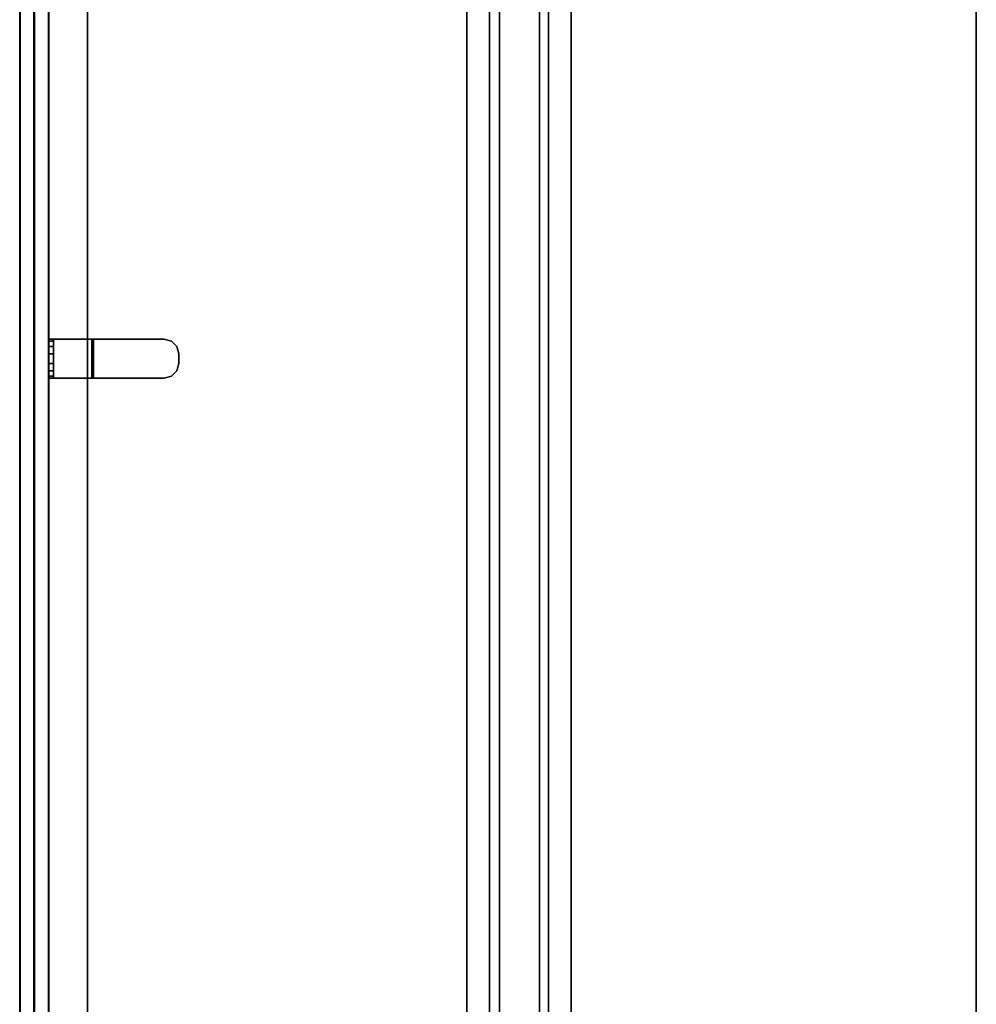
# Model space of a CAD drawing. Units: inches. Extents: x -13 to 130, y -6 to 147.
# Drawn here: x 0 to 25, y 19 to 45 of the extents above; entities that cross this region are included whole.
import ezdxf

# ---------------------------------------------------------------- set-up
doc = ezdxf.new("R2010")
doc.units = ezdxf.units.IN
doc.header["$MEASUREMENT"] = 0
for name, color, linetype in [('TABLE-STIFFENER', 6, 'Continuous'), ('TABLE-TOPEDGE', 6, 'Continuous'), ('TABLE-TOPLAM', 6, 'Continuous'), ('TERRITORY-BRACKET', 5, 'Continuous'), ('TERRITORY-FABRIC', 5, 'Continuous')]:
    doc.layers.add(name, color=color, linetype=linetype)

# ---------------------------------------------------------------- blocks, each defined once
blk = doc.blocks.new('UDV6ACS_2472L04E1_0T')
at = {"layer": 'TABLE-STIFFENER'}
for points in [[(65.59, -10.349, 27.764), (4.29, -10.349, 27.764), (4.29, -9.761, 27.764), (65.59, -9.761, 27.764)], [(4.29, -9.761, 27.764), (4.29, -9.761, 27.824), (65.59, -9.761, 27.824), (65.59, -9.761, 27.764)], [(4.29, -10.606, 26.525), (4.29, -10.349, 27.764), (65.59, -10.349, 27.764), (65.59, -10.606, 26.525)], [(65.59, -11.635, 26.525), (4.29, -11.635, 26.525), (4.29, -10.606, 26.525), (65.59, -10.606, 26.525)], [(4.29, -11.868, 27.764), (4.29, -11.635, 26.525), (65.59, -11.635, 26.525), (65.59, -11.868, 27.764)], [(65.59, -12.452, 27.764), (4.29, -12.452, 27.764), (4.29, -11.868, 27.764), (65.59, -11.868, 27.764)], [(4.29, -12.452, 27.824), (4.29, -12.452, 27.764), (65.59, -12.452, 27.764), (65.59, -12.452, 27.824)]]:
    blk.add_3dface(points, dxfattribs=at)
at = {"layer": 'TABLE-TOPEDGE'}
for points in [[(0, 0, 27.824), (0, 0, 29), (69.88, 0, 29), (69.88, 0, 27.824)], [(0, -22.88, 27.824), (69.88, -22.88, 27.824), (69.88, -22.88, 29), (0, -22.88, 29)]]:
    blk.add_3dface(points, dxfattribs=at)
at = {"layer": 'TABLE-TOPLAM'}
for points in [[(69.88, 0, 29), (0, 0, 29), (0, -22.88, 29), (69.88, -22.88, 29)], [(0, -22.88, 27.824), (0, 0, 27.824), (69.88, 0, 27.824), (69.88, -22.88, 27.824)]]:
    blk.add_3dface(points, dxfattribs=at)
blk = doc.blocks.new('GY1118_B72R_1T')
at = {"layer": 'TERRITORY-BRACKET'}
for points, invisible_edges in [([(35.49, 1, 22.262), (35.44, 1, 22.45), (36.44, 1, 22.45), (36.39, 1, 22.262)], 10), ([(35.44, 1, 22.45), (35.44, 1, 25.933), (36.44, 1, 25.933), (36.44, 1, 22.45)], 8), ([(36.39, 0.88, 22.262), (36.44, 0.88, 22.45), (35.44, 0.88, 22.45), (35.49, 0.88, 22.262)], 10), ([(35.44, 0.88, 25.893), (35.44, 0.88, 22.45), (36.44, 0.88, 22.45), (36.44, 0.88, 25.893)], 2), ([(35.628, 1, 22.125), (35.49, 1, 22.262), (36.39, 1, 22.262), (36.253, 1, 22.125)], 10), ([(36.253, 0.88, 22.125), (36.39, 0.88, 22.262), (35.49, 0.88, 22.262), (35.628, 0.88, 22.125)], 10), ([(35.815, 1, 22.075), (35.628, 1, 22.125), (36.253, 1, 22.125), (36.065, 1, 22.075)], 2), ([(36.065, 0.88, 22.075), (36.253, 0.88, 22.125), (35.628, 0.88, 22.125), (35.815, 0.88, 22.075)], 2), ([(35.44, -0.11, 27.043), (35.44, -1.97, 27.043), (36.44, -1.97, 27.043), (36.44, -0.11, 27.043)], 2), ([(35.44, -1.97, 26.923), (35.44, -0.15, 26.923), (36.44, -0.15, 26.923), (36.44, -1.97, 26.923)], 8), ([(36.39, -2.157, 27.043), (36.44, -1.97, 27.043), (35.44, -1.97, 27.043), (35.49, -2.157, 27.043)], 10), ([(35.49, -2.157, 26.923), (35.44, -1.97, 26.923), (36.44, -1.97, 26.923), (36.39, -2.157, 26.923)], 10), ([(36.253, -2.295, 27.043), (36.39, -2.157, 27.043), (35.49, -2.157, 27.043), (35.628, -2.295, 27.043)], 10), ([(35.628, -2.295, 26.923), (35.49, -2.157, 26.923), (36.39, -2.157, 26.923), (36.253, -2.295, 26.923)], 10), ([(36.065, -2.345, 27.043), (36.253, -2.295, 27.043), (35.628, -2.295, 27.043), (35.815, -2.345, 27.043)], 2), ([(35.815, -2.345, 26.923), (35.628, -2.295, 26.923), (36.253, -2.295, 26.923), (36.065, -2.345, 26.923)], 2)]:
    blk.add_3dface(points, dxfattribs=dict(at, invisible_edges=invisible_edges))
for points in [[(35.49, 0.88, 22.262), (35.44, 0.88, 22.45), (35.44, 1, 22.45), (35.49, 1, 22.262)], [(35.44, 1, 25.933), (35.44, 1, 22.45), (35.44, 0.88, 22.45), (35.44, 0.88, 25.893)], [(35.44, 1, 25.933), (35.44, 0.88, 25.893), (35.44, -0.15, 26.923), (35.44, -0.11, 27.043)], [(35.44, -0.11, 27.043), (36.44, -0.11, 27.043), (36.44, 1, 25.933), (35.44, 1, 25.933)], [(35.44, 0.88, 25.893), (36.44, 0.88, 25.893), (36.44, -0.15, 26.923), (35.44, -0.15, 26.923)], [(35.628, 0.88, 22.125), (35.49, 0.88, 22.262), (35.49, 1, 22.262), (35.628, 1, 22.125)], [(35.815, 0.88, 22.075), (35.628, 0.88, 22.125), (35.628, 1, 22.125), (35.815, 1, 22.075)], [(36.065, 1, 22.075), (36.065, 0.88, 22.075), (35.815, 0.88, 22.075), (35.815, 1, 22.075)], [(36.253, 1, 22.125), (36.253, 0.88, 22.125), (36.065, 0.88, 22.075), (36.065, 1, 22.075)], [(36.39, 1, 22.262), (36.39, 0.88, 22.262), (36.253, 0.88, 22.125), (36.253, 1, 22.125)], [(36.44, 1, 22.45), (36.44, 0.88, 22.45), (36.39, 0.88, 22.262), (36.39, 1, 22.262)], [(36.44, 1, 25.933), (36.44, -0.11, 27.043), (36.44, -0.15, 26.923), (36.44, 0.88, 25.893)], [(36.44, 1, 25.933), (36.44, 0.88, 25.893), (36.44, 0.88, 22.45), (36.44, 1, 22.45)], [(35.44, -1.97, 27.043), (35.44, -0.11, 27.043), (35.44, -0.15, 26.923), (35.44, -1.97, 26.923)], [(36.44, -1.97, 27.043), (36.44, -1.97, 26.923), (36.44, -0.15, 26.923), (36.44, -0.11, 27.043)], [(35.49, -2.157, 27.043), (35.44, -1.97, 27.043), (35.44, -1.97, 26.923), (35.49, -2.157, 26.923)], [(36.44, -1.97, 26.923), (36.44, -1.97, 27.043), (36.39, -2.157, 27.043), (36.39, -2.157, 26.923)], [(35.628, -2.295, 27.043), (35.49, -2.157, 27.043), (35.49, -2.157, 26.923), (35.628, -2.295, 26.923)], [(36.39, -2.157, 26.923), (36.39, -2.157, 27.043), (36.253, -2.295, 27.043), (36.253, -2.295, 26.923)], [(35.815, -2.345, 27.043), (35.628, -2.295, 27.043), (35.628, -2.295, 26.923), (35.815, -2.345, 26.923)], [(36.253, -2.295, 26.923), (36.253, -2.295, 27.043), (36.065, -2.345, 27.043), (36.065, -2.345, 26.923)]]:
    blk.add_3dface(points, dxfattribs=at)
at = {"layer": 'TERRITORY-FABRIC'}
for points, invisible_edges in [([(70.871, 1.75, 39.866), (1.009, 1.75, 39.866), (2.177, 1.75, 41.034), (69.699, 1.75, 41.034)], 11), ([(1.009, 1.75, 19.18), (1.009, 1.75, 39.866), (70.871, 1.75, 39.866), (70.871, 1.75, 19.18)], 10), ([(69.699, 1.75, 18.012), (2.177, 1.75, 18.012), (1.009, 1.75, 19.18), (70.871, 1.75, 19.18)], 14), ([(69.699, 1, 41.034), (2.177, 1, 41.034), (1.009, 1, 39.866), (70.871, 1, 39.866)], 14), ([(70.871, 1, 19.18), (70.871, 1, 39.866), (1.009, 1, 39.866), (1.009, 1, 19.18)], 10), ([(70.871, 1, 19.18), (1.009, 1, 19.18), (2.177, 1, 18.012), (69.699, 1, 18.012)], 11)]:
    blk.add_3dface(points, dxfattribs=dict(at, invisible_edges=invisible_edges))
for points in [[(69.699, 1.75, 41.034), (2.177, 1.75, 41.034), (2.177, 1.74, 41.043), (69.699, 1.74, 41.043)], [(69.699, 1.75, 41.034), (2.177, 1.75, 41.034), (2.177, 1.74, 41.043), (69.699, 1.74, 41.043)], [(69.699, 1.74, 18.003), (2.177, 1.74, 18.003), (2.177, 1.75, 18.012), (69.699, 1.75, 18.012)], [(69.699, 1.74, 18.003), (2.177, 1.74, 18.003), (2.177, 1.75, 18.012), (69.699, 1.75, 18.012)], [(69.699, 1.74, 41.043), (2.177, 1.74, 41.043), (2.177, 1.385, 41.043), (69.699, 1.385, 41.043)], [(69.699, 1.74, 41.043), (2.177, 1.74, 41.043), (2.177, 1.385, 41.043), (69.699, 1.385, 41.043)], [(69.699, 1.385, 18.003), (2.177, 1.385, 18.003), (2.177, 1.74, 18.003), (69.699, 1.74, 18.003)], [(69.699, 1.385, 18.003), (2.177, 1.385, 18.003), (2.177, 1.74, 18.003), (69.699, 1.74, 18.003)], [(2.177, 1.375, 41.034), (2.177, 1.385, 41.043), (69.699, 1.385, 41.043), (69.699, 1.375, 41.034)], [(69.699, 1.375, 18.012), (69.699, 1.385, 18.003), (2.177, 1.385, 18.003), (2.177, 1.375, 18.012)], [(69.699, 1.375, 41.034), (69.699, 1.365, 41.043), (2.177, 1.365, 41.043), (2.177, 1.375, 41.034)], [(2.177, 1.375, 18.012), (2.177, 1.365, 18.003), (69.699, 1.365, 18.003), (69.699, 1.375, 18.012)], [(69.699, 1.365, 41.043), (2.177, 1.365, 41.043), (2.177, 1.01, 41.043), (69.699, 1.01, 41.043)], [(69.699, 1.365, 41.043), (2.177, 1.365, 41.043), (2.177, 1.01, 41.043), (69.699, 1.01, 41.043)], [(69.699, 1.01, 18.003), (2.177, 1.01, 18.003), (2.177, 1.365, 18.003), (69.699, 1.365, 18.003)], [(69.699, 1.01, 18.003), (2.177, 1.01, 18.003), (2.177, 1.365, 18.003), (69.699, 1.365, 18.003)], [(69.699, 1.01, 41.043), (2.177, 1.01, 41.043), (2.177, 1, 41.034), (69.699, 1, 41.034)], [(69.699, 1.01, 41.043), (2.177, 1.01, 41.043), (2.177, 1, 41.034), (69.699, 1, 41.034)], [(69.699, 1, 18.012), (2.177, 1, 18.012), (2.177, 1.01, 18.003), (69.699, 1.01, 18.003)], [(69.699, 1, 18.012), (2.177, 1, 18.012), (2.177, 1.01, 18.003), (69.699, 1.01, 18.003)]]:
    blk.add_3dface(points, dxfattribs=at)

msp = doc.modelspace()

# ---------------------------------------------------------------- block references
at = {"rotation": 90}
for name, p in [('GY1118_B72R_1T', (1.75, 0.021)), ('UDV6ACS_2472L04E1_0T', (1.75, 0.988))]:
    msp.add_blockref(name, p, dxfattribs=at)

doc.saveas('drawing.dxf')
